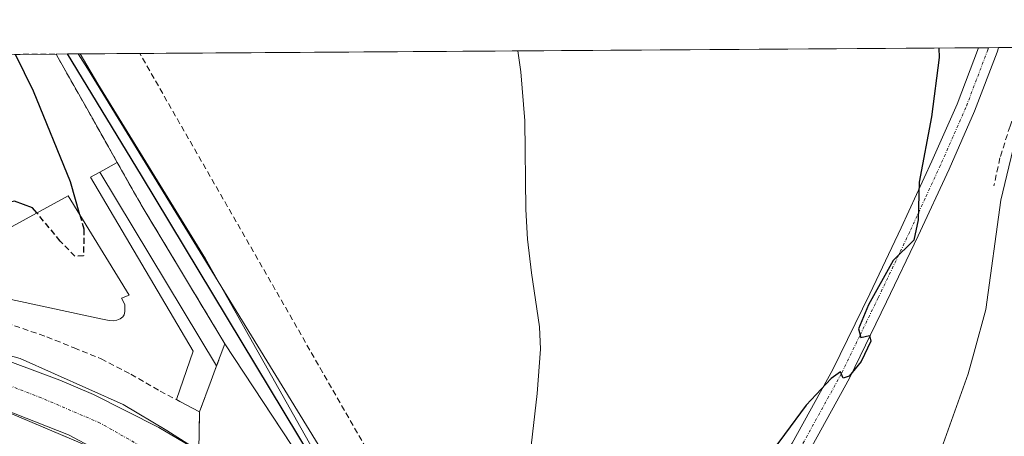
# Model space of a CAD drawing. Units: metres. Extents: x 548542 to 549669, y 4701996 to 4703164.
# Drawn here: x 548780 to 548950, y 4703092 to 4703164 of the extents above; entities that cross this region are included whole.
import ezdxf

# ---------------------------------------------------------------- set-up
doc = ezdxf.new("R2010")
doc.units = ezdxf.units.M
doc.header["$MEASUREMENT"] = 0
doc.linetypes.add('TRAZO_Y_PUNTO', pattern=[1, 0.5, -0.25, 0, -0.25])
doc.linetypes.add('TRAZOSX2', pattern=[1.5, 1, -0.5])
for name, color, linetype, lineweight in [('Comarca', 2, 'Continuous', 13), ('Comarca CxS', 133, 'Continuous', 0), ('Comunidad autónoma', 142, 'Continuous', 30), ('Comunidad Autónoma CxS', 142, 'Continuous', 0), ('Conducción de hidrocarburos lineal', 6, 'TRAZOSX2', 0), ('Corriente natural lineal', 142, 'Continuous', 13), ('Cultivos herbáceos CxS', 92, 'Continuous', 0), ('Curva de nivel maestra', 36, 'Continuous', 30), ('Curva de nivel maestra oculto', 36, 'TRAZOSX2', 30), ('Edificación industrial', 135, 'Continuous', 13), ('Edificación industrial Cxs', 135, 'Continuous', 13), ('Edificación ligera', 1, 'Continuous', 0), ('Edificación ligera Cxs', 1, 'Continuous', 0), ('Elemento construido', 1, 'Continuous', 0), ('Espacio natural protegido', 2, 'Continuous', 13), ('Espacio natural protegido CxS', 2, 'Continuous', 0), ('Municipio', 9, 'Continuous', 13), ('Municipio CxS', 142, 'Continuous', 0), ('Muro lineal', 1, 'TRAZOSX2', 13), ('Núcleo urbano', 19, 'Continuous', 0), ('Núcleo urbano CxS', 19, 'Continuous', 0), ('Obra de contención lineal', 1, 'TRAZOSX2', 13), ('Pista no pavimentada', 254, 'Continuous', 13), ('Pista no pavimentada Cxs', 254, 'Continuous', 0), ('Pista pavimentada eje', 135, 'TRAZO_Y_PUNTO', 0), ('Provincia', 19, 'Continuous', 0), ('Provincia CxS', 1, 'Continuous', 0), ('Recinto industrial', 135, 'TRAZOSX2', 0), ('Recinto industrial CxS', 135, 'Continuous', 0), ('Senda', 19, 'TRAZOSX2', 0), ('Vía urbana Cxs', 5, 'Continuous', 0), ('Vía urbana eje', 5, 'TRAZO_Y_PUNTO', 0)]:
    doc.layers.add(name, color=color, linetype=linetype, lineweight=lineweight)

# ---------------------------------------------------------------- blocks, each defined once
blk = doc.blocks.new('*U157')
at = {"layer": 'Vía urbana Cxs', "color": 5, "linetype": 'Continuous', "lineweight": 0}
for points in [[(548762.36, 4703110.44, 374.78), (548780.08, 4703105.54, 374.23), (548797.81, 4703097.61, 373.59), (548805.35, 4703093.11, 373.24), (548816.86, 4703085.83, 372.69), (548830.49, 4703074.85, 372.01), (548840.8, 4703063.74, 371.6), (548860.25, 4703037.28, 370.89), (548865.25, 4703030.49, 370.81), (548868.79, 4703027.67, 370.76), (548876.78, 4703021.3, 370.58), (548884.96, 4703008.54, 370.38), (548934.06, 4702934.09, 369.39)], [(548930.65, 4702919.76, 369.37), (548893.47, 4702976.52, 370.03), (548882.21, 4702992.57, 370.22), (548875.17, 4703002.61, 370.35), (548876.91, 4702999.73, 370.3), (548870.98, 4703004.3, 370.4), (548861.59, 4703008.27, 370.46), (548852.33, 4703009.32, 370.57), (548843.6, 4703007.07, 370.55), (548840.07, 4703006.39, 370.57), (548834.27, 4703008.26, 370.66), (548829.2, 4703009.89, 370.66), (548834.34, 4703013.69, 370.65), (548839.23, 4703019.77, 370.7), (548843.07, 4703028.9, 370.75), (548843.47, 4703036.84, 371.02), (548841.48, 4703046.37, 371.13), (548838.75, 4703052.5, 371.36), (548829.69, 4703063.34, 371.75), (548814.35, 4703076.97, 372.5), (548796.09, 4703088.61, 373.24), (548776.38, 4703096.95, 373.95)]]:
    blk.add_polyline3d(points, dxfattribs=at)

msp = doc.modelspace()

# ---------------------------------------------------------------- linework, layer by layer
at = {"layer": 'Comarca', "color": 2, "linetype": 'Continuous', "lineweight": 13}
msp.add_polyline3d([(549662.14, 4702464.92, 361.11), (549546.96, 4702463.09, 360.71), (549421.03, 4702416.63, 358.9), (549321.48, 4702295.34, 358.85), (549293.11, 4702333.29, 359.51), (549246.95, 4702395.05, 364.58), (549229.29, 4702418.68, 364.93), (549175.17, 4702515.51, 363.09), (549147.47, 4702565.07, 364.27), (549145.12, 4702570.56, 365.92), (549128.05, 4702610.51, 367.01), (549121.64, 4702625.51, 366.31), (549111.71, 4702641.16, 366.33), (548909.3, 4702960.07, 369.8), (548877.1, 4703010.8, 370.45), (548867.54, 4703026.66, 370.75), (548800.97, 4703137.07, 372.71), (548788.26, 4703158.05, 373.08)], dxfattribs=at)
at = {"layer": 'Comarca CxS', "color": 133, "linetype": 'Continuous', "lineweight": 0}
for points in [[(549421.03, 4702416.63, 358.9), (549321.48, 4702295.34, 358.85), (549293.11, 4702333.29, 359.51), (549246.95, 4702395.05, 364.58), (549229.29, 4702418.68, 364.93), (549175.17, 4702515.51, 363.09), (549147.47, 4702565.07, 364.27), (549145.12, 4702570.56, 365.92), (549128.05, 4702610.51, 367.01), (549121.64, 4702625.51, 366.31), (549111.71, 4702641.16, 366.33), (548909.3, 4702960.07, 369.8), (548877.1, 4703010.8, 370.45), (548867.54, 4703026.66, 370.75), (548800.97, 4703137.07, 372.71), (548788.26, 4703158.05, 373.08), (549657.2, 4703163.96, 376.21), (549662.14, 4702464.92, 361.11), (549546.96, 4702463.09, 360.71), (549421.03, 4702416.63, 358.9)], [(549421.03, 4702416.63, 358.9), (549321.48, 4702295.34, 358.85), (549293.11, 4702333.29, 359.51), (549246.95, 4702395.05, 364.58), (549229.29, 4702418.68, 364.93), (549175.17, 4702515.5, 363.09), (549147.47, 4702565.07, 364.27), (549145.12, 4702570.56, 365.92), (549128.05, 4702610.51, 367.01), (549121.64, 4702625.51, 366.31), (549111.71, 4702641.16, 366.33), (548909.3, 4702960.07, 369.8), (548877.1, 4703010.8, 370.45), (548867.54, 4703026.66, 370.75), (548800.97, 4703137.07, 372.71), (548788.26, 4703158.05, 373.08), (549657.2, 4703163.96, 376.21), (549662.14, 4702464.92, 361.11), (549546.96, 4702463.09, 360.71), (549421.03, 4702416.63, 358.9)]]:
    msp.add_polyline3d(points, close=True, dxfattribs=at)
at = {"layer": 'Comunidad autónoma', "color": 142, "linetype": 'Continuous', "lineweight": 30}
msp.add_polyline3d([(549662.14, 4702464.92, 361.11), (549546.96, 4702463.09, 360.71), (549421.03, 4702416.63, 358.9), (549321.48, 4702295.34, 358.85), (549293.11, 4702333.29, 359.51), (549246.95, 4702395.05, 364.58), (549229.29, 4702418.68, 364.93), (549175.17, 4702515.51, 363.09), (549147.47, 4702565.07, 364.27), (549145.12, 4702570.56, 365.92), (549128.05, 4702610.51, 367.01), (549121.64, 4702625.51, 366.31), (549111.71, 4702641.16, 366.33), (548909.3, 4702960.07, 369.8), (548877.1, 4703010.8, 370.45), (548867.54, 4703026.66, 370.75), (548800.97, 4703137.07, 372.71), (548788.26, 4703158.05, 373.08)], dxfattribs=at)
at = {"layer": 'Comunidad Autónoma CxS', "color": 142, "linetype": 'Continuous', "lineweight": 0}
msp.add_polyline3d([(549421.03, 4702416.63, 358.9), (549321.48, 4702295.34, 358.85), (549293.11, 4702333.29, 359.51), (549246.95, 4702395.05, 364.58), (549229.29, 4702418.68, 364.93), (549175.17, 4702515.51, 363.09), (549147.47, 4702565.07, 364.27), (549145.12, 4702570.56, 365.92), (549128.05, 4702610.51, 367.01), (549121.64, 4702625.51, 366.31), (549111.71, 4702641.16, 366.33), (548909.3, 4702960.07, 369.8), (548877.1, 4703010.8, 370.45), (548867.54, 4703026.66, 370.75), (548800.97, 4703137.07, 372.71), (548788.26, 4703158.05, 373.08), (548790.08, 4703158.06, 372.51), (548974.8, 4703159.32, 380.58), (549657.2, 4703163.96, 376.21), (549662.14, 4702464.92, 361.11), (549546.96, 4702463.09, 360.71), (549421.03, 4702416.63, 358.9)], close=True, dxfattribs=at)
msp.add_polyline3d([(549421.03, 4702416.63, 358.9), (549321.48, 4702295.34, 358.85), (549293.11, 4702333.29, 359.51), (549246.95, 4702395.05, 364.58), (549229.29, 4702418.68, 364.93), (549175.17, 4702515.51, 363.09), (549147.47, 4702565.07, 364.27), (549145.12, 4702570.56, 365.92), (549128.05, 4702610.51, 367.01), (549121.64, 4702625.51, 366.31), (549111.71, 4702641.16, 366.33), (548909.3, 4702960.07, 369.8), (548877.1, 4703010.8, 370.45), (548867.54, 4703026.66, 370.75), (548800.97, 4703137.07, 372.71), (548788.26, 4703158.05, 373.08), (548790.08, 4703158.06, 372.51), (548974.8, 4703159.32, 380.58), (549657.2, 4703163.96, 376.21), (549662.14, 4702464.92, 361.11), (549546.96, 4702463.09, 360.71), (549421.03, 4702416.63, 358.9)], close=True, dxfattribs=at)
at = {"layer": 'Conducción de hidrocarburos lineal', "color": 6, "linetype": 'TRAZOSX2', "lineweight": 0}
msp.add_polyline3d([(549160, 4702580.13, 365.93), (549129.4, 4702613.23, 366.89), (549126.36, 4702618.09, 366.49), (549077.24, 4702697.41, 366.92), (549050.93, 4702738.54, 367.37), (549005.33, 4702810.06, 368.14), (548972.59, 4702861.91, 368.73), (548936.2, 4702919.8, 369.35), (548903.04, 4702972.64, 369.93), (548869.61, 4703038.05, 370.98), (548800.69, 4703158.13, 371.7)], dxfattribs=at)
at = {"layer": 'Corriente natural lineal', "color": 142, "linetype": 'Continuous', "lineweight": 13}
for points in [[(548865.88, 4703158.57, 372.51), (548865.88, 4703158.57, 372.51), (548866.39, 4703154.95, 372.57), (548867.09, 4703146.54, 372.62), (548867.3, 4703131.21, 372.2), (548867.58, 4703126.09, 372.23), (548868.25, 4703120.32, 372.19), (548869.66, 4703110.98, 372.37), (548869.82, 4703107.18, 372.39), (548869.25, 4703099.52, 372.55), (548867.62, 4703085.47, 372.54), (548867.51, 4703081.57, 372.53), (548867.94, 4703072.42, 371.99), (548868.28, 4703069.84, 371.96), (548868.93, 4703067.34, 372.09), (548870.22, 4703063.7, 372.45), (548871.27, 4703059.44, 372.82), (548871.27, 4703059.43, 372.82)], [(548790.4, 4703158.06, 372.41), (548793.49, 4703152.9, 372.06), (548812.01, 4703122.74, 371.99), (548845.69, 4703063.12, 370.84), (548845.75, 4703062.98, 370.85)]]:
    msp.add_polyline3d(points, dxfattribs=at)
at = {"layer": 'Cultivos herbáceos CxS', "color": 92, "linetype": 'Continuous', "lineweight": 0}
for points in [[(548967.43, 4703065.02, 378.57), (548940.96, 4703059.55, 378.08), (548918.09, 4703064.52, 373.27), (548909.02, 4703056.81, 372.59), (548888.87, 4703039.68, 371.72), (548893.46, 4703037.52, 371.74), (548892.21, 4703037.3, 371.62), (548886.08, 4703033.94, 371.05), (548882.78, 4703031.72, 370.9), (548878.94, 4703027.29, 370.67), (548877.88, 4703025.67, 370.64), (548877.17, 4703024.01, 370.62), (548876.78, 4703021.3, 370.58), (548873.57, 4703019.74, 370.61), (548815.37, 4703108.09, 372.75), (548801.79, 4703130.63, 373.42), (548800.94, 4703132.05, 373.36), (548798.9, 4703135.67, 373.42), (548796.82, 4703139.34, 373.49), (548792.58, 4703146.84, 373.19), (548786.61, 4703157.4, 373.72), (548786.27, 4703158.02, 373.7), (548786.26, 4703158.03, 373.7), (549063.85, 4703159.92, 379.16)], [(548786.26, 4703158.03, 373.7), (548790.4, 4703158.06, 372.41), (548865.88, 4703158.57, 372.51), (548945.36, 4703159.12, 376.25), (548947.07, 4703159.13, 376.46), (548948.77, 4703159.14, 376.68), (548956.1, 4703159.19, 377.72), (549063.85, 4703159.92, 379.16)], [(548786.26, 4703158.03, 373.7), (548786.27, 4703158.02, 373.7), (548786.61, 4703157.4, 373.72), (548792.58, 4703146.84, 373.19), (548796.82, 4703139.34, 373.49), (548798.89, 4703135.67, 373.42), (548800.94, 4703132.05, 373.36), (548801.79, 4703130.63, 373.42), (548815.37, 4703108.09, 372.75), (548844.8, 4703063.41, 370.97), (548847.41, 4703059.45, 371.25), (548864.4, 4703033.66, 370.86), (548865.17, 4703032.49, 370.84), (548866.25, 4703030.84, 370.82), (548867.85, 4703028.42, 370.77), (548869.11, 4703026.5, 370.75), (548873.38, 4703020.02, 370.62), (548873.57, 4703019.74, 370.61)]]:
    msp.add_polyline3d(points, dxfattribs=at)
at = {"layer": 'Curva de nivel maestra', "color": 36, "linetype": 'Continuous', "lineweight": 30}
for points in [[(548938.47, 4703159.07, 375), (548938.54, 4703157.44, 375), (548937.22, 4703147.22, 375), (548935.12, 4703135.93, 375), (548934.95, 4703129.47, 375), (548934.17, 4703125.96, 375), (548930.6, 4703122.42, 375), (548926.34, 4703114.82, 375), (548924.67, 4703110.65, 375), (548925.05, 4703109.19, 375), (548926.52, 4703109.5, 375), (548926.78, 4703108.53, 375), (548925.08, 4703105.05, 375), (548923.02, 4703102.5, 375), (548921.98, 4703102.18, 375), (548921.55, 4703103.25, 375), (548919.93, 4703102.12, 375), (548915.62, 4703097.48, 375), (548911.88, 4703092.43, 375), (548903.14, 4703080.76, 375)], [(548790.37, 4703130.32, 375), (548788.76, 4703136, 375), (548782.35, 4703151.66, 375), (548779.29, 4703157.98, 375)], [(548782.95, 4703130.66, 375), (548782.23, 4703131.52, 375), (548779.08, 4703132.67, 375), (548775.92, 4703131.9, 375), (548772.08, 4703129.47, 375), (548766.39, 4703124.19, 375), (548753.81, 4703111.09, 375), (548747.15, 4703105.58, 375), (548738.23, 4703099.96, 375), (548724.51, 4703091.9, 375), (548721.22, 4703087.81, 375), (548720.52, 4703083.72, 375)]]:
    msp.add_polyline3d(points, dxfattribs=at)
at = {"layer": 'Curva de nivel maestra oculto', "color": 36, "linetype": 'TRAZOSX2', "lineweight": 30}
msp.add_polyline3d([(548790.37, 4703130.32, 375), (548791.07, 4703127.83, 375), (548791, 4703123.24, 375), (548789.51, 4703123.18, 375), (548787, 4703125.79, 375), (548782.95, 4703130.66, 375)], dxfattribs=at)
at = {"layer": 'Edificación industrial', "color": 135, "linetype": 'Continuous', "lineweight": 13}
for points in [[(548770.77, 4703123.98, 377.88), (548788.34, 4703133.61, 381.24), (548798.88, 4703116.48, 379.41), (548797.53, 4703115.96, 383.16), (548798.1, 4703114.84, 382.72), (548798.12, 4703114.39, 382.6), (548798.12, 4703113.63, 381.76), (548797.99, 4703113.09, 380.96), (548797.76, 4703112.72, 380.47), (548797.32, 4703112.41, 380.68), (548796.73, 4703112.16, 381.62)], [(548796.73, 4703112.16, 381.62), (548796.1, 4703112.03, 383.01), (548795.42, 4703112.07, 383.23), (548793.99, 4703112.41, 383.18), (548771.26, 4703117.24, 380.05)]]:
    msp.add_polyline3d(points, dxfattribs=at)
at = {"layer": 'Edificación industrial Cxs', "color": 135, "linetype": 'Continuous', "lineweight": 13}
msp.add_polyline3d([(548770.77, 4703123.98, 377.88), (548788.34, 4703133.61, 381.24), (548798.88, 4703116.48, 379.41), (548797.53, 4703115.96, 383.16), (548798.1, 4703114.84, 382.72), (548798.12, 4703114.39, 382.6), (548798.12, 4703113.63, 381.76), (548797.99, 4703113.09, 380.96), (548797.76, 4703112.72, 380.47), (548797.32, 4703112.41, 380.68), (548796.73, 4703112.16, 381.62), (548796.73, 4703112.16, 381.62), (548796.1, 4703112.03, 383.01), (548795.42, 4703112.07, 383.23), (548793.99, 4703112.41, 383.18), (548771.26, 4703117.24, 380.05)], dxfattribs=at)
at = {"layer": 'Edificación ligera', "color": 1, "linetype": 'Continuous', "lineweight": 0}
for points in [[(548793.84, 4703137.65, 377.14), (548796.82, 4703139.34, 377.57)], [(548796.82, 4703139.34, 377.57), (548800.94, 4703132.05, 375.4), (548815.37, 4703108.09, 375.29), (548813.94, 4703104.26, 376.72)], [(548807.01, 4703098.45, 376.85), (548809.91, 4703106.8, 376.98), (548792.2, 4703136.82, 376.54), (548793.84, 4703137.65, 377.14)], [(548813.94, 4703104.26, 376.72), (548793.84, 4703137.65, 377.14)], [(548813.94, 4703104.26, 376.72), (548793.84, 4703137.65, 377.14)], [(548813.94, 4703104.26, 376.72), (548813.01, 4703101.77, 376.73), (548811.01, 4703096.36, 375.42), (548807.59, 4703098.14, 377.08), (548807.01, 4703098.45, 376.85)]]:
    msp.add_polyline3d(points, dxfattribs=at)
at = {"layer": 'Edificación ligera Cxs', "color": 1, "linetype": 'Continuous', "lineweight": 0}
for points in [[(548813.94, 4703104.26, 376.72), (548793.84, 4703137.65, 377.14), (548796.82, 4703139.34, 377.57), (548800.94, 4703132.05, 375.4), (548815.37, 4703108.09, 375.29), (548813.94, 4703104.26, 376.72)], [(548813.94, 4703104.26, 376.72), (548813.01, 4703101.77, 376.73), (548811.01, 4703096.36, 375.42), (548807.59, 4703098.14, 377.08), (548807.01, 4703098.45, 376.85), (548809.91, 4703106.8, 376.98), (548792.2, 4703136.82, 376.54), (548793.84, 4703137.65, 377.14), (548813.94, 4703104.26, 376.72)]]:
    msp.add_polyline3d(points, close=True, dxfattribs=at)
at = {"layer": 'Elemento construido', "color": 1, "linetype": 'Continuous', "lineweight": 0}
for points in [[(548869.18, 4703031.85, 370.92), (548867.74, 4703031.66, 370.92), (548866.77, 4703031.77, 370.89), (548865.42, 4703032.29, 370.87), (548864.28, 4703033.2, 370.86), (548838.65, 4703066.42, 371.78), (548833.96, 4703071.03, 371.99), (548829.64, 4703075.28, 374.05), (548819.88, 4703083.32, 372.64), (548809.44, 4703090.45, 373.13), (548804, 4703093.67, 373.4), (548792.72, 4703099.36, 373.82), (548786.9, 4703101.82, 374.03), (548774.36, 4703106.44, 374.4), (548760.83, 4703110.31, 374.91), (548746.99, 4703112.86, 375.36), (548740, 4703113.63, 375.61), (548732.97, 4703114.07, 375.82), (548718.9, 4703113.94, 376.1), (548704.91, 4703112.46, 376.61), (548692.77, 4703110.77, 377.04), (548615.87, 4703097.62, 379.94), (548589.96, 4703093.28, 380.9)], [(548775.38, 4703097.52, 374.04), (548788.42, 4703092.4, 373.53), (548802.37, 4703084.98, 373.04)]]:
    msp.add_polyline3d(points, dxfattribs=at)
at = {"layer": 'Espacio natural protegido', "color": 2, "linetype": 'Continuous', "lineweight": 13}
msp.add_polyline3d([(548952.34, 4703145.99, 377.46), (548949.19, 4703132.85, 377), (548946.62, 4703113.99, 376), (548944.59, 4703106.61, 376), (548943.57, 4703102.88, 375.96), (548937.78, 4703086.79, 376.16), (548929.49, 4703078.54, 376.18), (548923.08, 4703075.46, 376.08), (548921.9, 4703074.89, 376.05), (548916.95, 4703074.57, 375.97), (548909.35, 4703076.9, 375.63), (548903.89, 4703078.94, 375.14), (548893.84, 4703063.87, 374.13), (548888.97, 4703055.43, 373.33), (548886.75, 4703049.04, 372.5), (548885.51, 4703045.47, 372.06), (548884.34, 4703043.78, 371.83), (548881.5, 4703039.7, 371.35), (548875.95, 4703035.32, 370.97), (548870.61, 4703035.64, 370.94), (548864.45, 4703035.09, 370.88), (548840.97, 4703075.24, 371.31), (548791.71, 4703155.57, 372.08), (548790.08, 4703158.06, 372.51)], dxfattribs=at)
msp.add_polyline3d([(548952.34, 4703145.99, 377.46), (548949.19, 4703132.85, 377), (548946.62, 4703113.99, 376), (548944.59, 4703106.61, 376), (548943.57, 4703102.88, 375.96), (548937.78, 4703086.79, 376.16), (548929.49, 4703078.54, 376.18), (548923.08, 4703075.46, 376.08), (548921.9, 4703074.89, 376.05), (548916.95, 4703074.57, 375.97), (548909.35, 4703076.9, 375.63), (548903.89, 4703078.94, 375.14), (548893.84, 4703063.87, 374.13), (548888.97, 4703055.43, 373.33), (548886.75, 4703049.04, 372.5), (548885.51, 4703045.47, 372.06), (548884.34, 4703043.78, 371.83), (548881.5, 4703039.7, 371.35), (548875.95, 4703035.32, 370.97), (548870.61, 4703035.64, 370.94), (548864.45, 4703035.09, 370.88), (548840.97, 4703075.24, 371.31), (548791.71, 4703155.57, 372.08), (548790.08, 4703158.06, 372.51)], dxfattribs=at)
at = {"layer": 'Espacio natural protegido CxS', "color": 2, "linetype": 'Continuous', "lineweight": 0}
for points in [[(548840.97, 4703075.24, 371.31), (548791.71, 4703155.57, 372.08), (548790.08, 4703158.06, 372.51), (548790.08, 4703158.06, 372.51), (548974.8, 4703159.32, 380.58)], [(548840.97, 4703075.24, 371.31), (548791.71, 4703155.57, 372.08), (548790.08, 4703158.06, 372.51), (548790.08, 4703158.06, 372.51), (548974.8, 4703159.32, 380.58)], [(548840.97, 4703075.24, 371.31), (548791.71, 4703155.57, 372.08), (548790.08, 4703158.06, 372.51), (548790.08, 4703158.06, 372.51), (548974.8, 4703159.32, 380.58)], [(548840.97, 4703075.24, 371.31), (548791.71, 4703155.57, 372.08), (548790.08, 4703158.06, 372.51), (548790.08, 4703158.06, 372.51), (548974.8, 4703159.32, 380.58)], [(548952.34, 4703145.99, 377.46), (548949.19, 4703132.85, 377), (548946.62, 4703113.99, 376), (548944.59, 4703106.61, 376), (548943.57, 4703102.88, 375.96), (548937.78, 4703086.79, 376.16)], [(548952.34, 4703145.99, 377.46), (548949.19, 4703132.85, 377), (548946.62, 4703113.99, 376), (548944.59, 4703106.61, 376), (548943.57, 4703102.88, 375.96), (548937.78, 4703086.79, 376.16)], [(548952.34, 4703145.99, 377.46), (548949.19, 4703132.85, 377), (548946.62, 4703113.99, 376), (548944.59, 4703106.61, 376), (548943.57, 4703102.88, 375.96), (548937.78, 4703086.78, 376.16)], [(548952.34, 4703145.99, 377.46), (548949.19, 4703132.85, 377), (548946.62, 4703113.99, 376), (548944.59, 4703106.61, 376), (548943.57, 4703102.88, 375.96), (548937.78, 4703086.78, 376.16)]]:
    msp.add_polyline3d(points, dxfattribs=at)
at = {"layer": 'Municipio', "color": 9, "linetype": 'Continuous', "lineweight": 13}
msp.add_polyline3d([(549662.14, 4702464.92, 361.11), (549546.96, 4702463.09, 360.71), (549421.03, 4702416.63, 358.9), (549321.48, 4702295.34, 358.85), (549293.11, 4702333.29, 359.51), (549246.95, 4702395.05, 364.58), (549229.29, 4702418.68, 364.93), (549175.17, 4702515.51, 363.09), (549147.47, 4702565.07, 364.27), (549145.12, 4702570.56, 365.92), (549128.05, 4702610.51, 367.01), (549121.64, 4702625.51, 366.31), (549111.71, 4702641.16, 366.33), (548909.3, 4702960.07, 369.8), (548877.1, 4703010.8, 370.45), (548867.54, 4703026.66, 370.75), (548800.97, 4703137.07, 372.71), (548788.26, 4703158.05, 373.08)], dxfattribs=at)
at = {"layer": 'Municipio CxS', "color": 142, "linetype": 'Continuous', "lineweight": 0}
msp.add_polyline3d([(549421.03, 4702416.63, 358.9), (549321.48, 4702295.34, 358.85), (549293.11, 4702333.29, 359.51), (549246.95, 4702395.05, 364.58), (549229.29, 4702418.68, 364.93), (549175.17, 4702515.51, 363.09), (549147.47, 4702565.07, 364.27), (549145.12, 4702570.56, 365.92), (549128.05, 4702610.51, 367.01), (549121.64, 4702625.51, 366.31), (549111.71, 4702641.16, 366.33), (548909.3, 4702960.07, 369.8), (548877.1, 4703010.8, 370.45), (548867.54, 4703026.66, 370.75), (548800.97, 4703137.07, 372.71), (548788.26, 4703158.05, 373.08), (548790.08, 4703158.06, 372.51), (548974.8, 4703159.32, 380.58), (549657.2, 4703163.96, 376.21), (549662.14, 4702464.92, 361.11), (549546.96, 4702463.09, 360.71), (549421.03, 4702416.63, 358.9)], close=True, dxfattribs=at)
msp.add_polyline3d([(549421.03, 4702416.63, 358.9), (549321.48, 4702295.34, 358.85), (549293.11, 4702333.29, 359.51), (549246.95, 4702395.05, 364.58), (549229.29, 4702418.68, 364.93), (549175.17, 4702515.51, 363.09), (549147.47, 4702565.07, 364.27), (549145.12, 4702570.56, 365.92), (549128.05, 4702610.51, 367.01), (549121.64, 4702625.51, 366.31), (549111.71, 4702641.16, 366.33), (548909.3, 4702960.07, 369.8), (548877.1, 4703010.8, 370.45), (548867.54, 4703026.66, 370.75), (548800.97, 4703137.07, 372.71), (548788.26, 4703158.05, 373.08), (548790.08, 4703158.06, 372.51), (548974.8, 4703159.32, 380.58), (549657.2, 4703163.96, 376.21), (549662.14, 4702464.92, 361.11), (549546.96, 4702463.09, 360.71), (549421.03, 4702416.63, 358.9)], close=True, dxfattribs=at)
at = {"layer": 'Muro lineal', "color": 1, "linetype": 'TRAZOSX2', "lineweight": 13}
msp.add_polyline3d([(548733.94, 4703125.34, 380.27), (548736.53, 4703120.35, 376.03), (548741.8, 4703119.84, 375.27), (548747.05, 4703119.34, 375.35), (548753.81, 4703118.49, 375.02), (548760.47, 4703117.1, 375), (548761.23, 4703116.89, 375.01), (548767.04, 4703115.24, 374.99), (548773.51, 4703113.11, 374.9), (548779.1, 4703111.19, 374.81), (548784.69, 4703109.27, 375.09), (548789.36, 4703107.38, 374.83), (548794.03, 4703105.49, 374.81), (548799.17, 4703102.83, 374.54), (548804.19, 4703099.92, 373.98), (548807.01, 4703098.45, 376.85)], dxfattribs=at)
at = {"layer": 'Núcleo urbano', "color": 19, "linetype": 'Continuous', "lineweight": 0}
for points in [[(548635.09, 4703157, 375.39), (548636.81, 4703157.02, 375.45), (548648.87, 4703157.1, 375.65), (548664.11, 4703157.2, 375.44), (548668.52, 4703157.23, 375.19), (548670.35, 4703157.24, 375.17), (548692.42, 4703157.39, 376.01), (548714.13, 4703157.54, 375.13), (548725.58, 4703157.62, 374.89), (548777.57, 4703157.97, 375.05), (548786.26, 4703158.03, 373.7)], [(548786.26, 4703158.03, 373.7), (548786.27, 4703158.02, 373.7), (548786.61, 4703157.4, 373.72), (548792.58, 4703146.84, 373.19), (548796.82, 4703139.34, 373.49), (548798.89, 4703135.67, 373.42), (548800.94, 4703132.05, 373.36), (548801.79, 4703130.63, 373.42), (548815.37, 4703108.09, 372.75), (548844.8, 4703063.41, 370.97), (548847.41, 4703059.45, 371.25), (548864.4, 4703033.66, 370.86), (548865.17, 4703032.49, 370.84), (548866.25, 4703030.84, 370.82), (548867.85, 4703028.42, 370.77), (548869.11, 4703026.5, 370.75), (548873.38, 4703020.02, 370.62), (548873.57, 4703019.74, 370.61)]]:
    msp.add_polyline3d(points, dxfattribs=at)
at = {"layer": 'Núcleo urbano CxS', "color": 19, "linetype": 'Continuous', "lineweight": 0}
msp.add_polyline3d([(548635.09, 4703157, 375.39), (548786.26, 4703158.03, 373.7), (548786.27, 4703158.02, 373.7), (548786.61, 4703157.4, 373.72), (548792.58, 4703146.84, 373.19), (548796.82, 4703139.34, 373.49), (548798.9, 4703135.67, 373.42), (548800.94, 4703132.05, 373.36), (548801.79, 4703130.63, 373.42), (548815.37, 4703108.09, 372.75), (548873.57, 4703019.74, 370.61), (548873.57, 4703019.74, 370.61), (548893.81, 4702986.08, 370.12), (548897.12, 4702980.58, 370.05), (548909.47, 4702960.04, 369.8), (548909.52, 4702959.96, 369.8), (548909.68, 4702959.69, 369.8), (548923.97, 4702935.93, 369.54), (548952.82, 4702889.65, 369.04), (548977.16, 4702850.63, 368.61), (549002.24, 4702810.41, 368.16), (549112.38, 4702634.89, 366.33)], dxfattribs=at)
at = {"layer": 'Obra de contención lineal', "color": 1, "linetype": 'TRAZOSX2', "lineweight": 13}
msp.add_polyline3d([(548786.27, 4703158.02, 374.91), (548786.61, 4703157.4, 374.74), (548796.82, 4703139.34, 377.57)], dxfattribs=at)
at = {"layer": 'Pista no pavimentada', "color": 254, "linetype": 'Continuous', "lineweight": 13}
for points in [[(548881.96, 4703038.31, 371.24), (548885.62, 4703047.48, 372.31), (548886.69, 4703050.5, 372.71), (548889.05, 4703056.45, 373.4), (548891.94, 4703061.52, 373.9), (548895.13, 4703066.42, 374.32), (548899.67, 4703072.36, 374.82), (548904.21, 4703078.27, 375.2), (548908.85, 4703084.5, 375.17), (548913.23, 4703090.93, 375.04), (548920.24, 4703103.64, 374.8), (548926.58, 4703116.69, 374.72), (548932.02, 4703128.08, 374.8), (548937.31, 4703139.54, 375.08), (548941.65, 4703149.4, 375.76), (548945.36, 4703159.11, 376.25), (548945.36, 4703159.12, 376.25)], [(548948.77, 4703159.14, 376.68), (548948.77, 4703159.13, 376.67), (548948.54, 4703158.39, 376.65), (548944.63, 4703148.18, 375.91), (548940.25, 4703138.21, 375.52), (548934.93, 4703126.71, 375.1), (548929.48, 4703115.29, 374.98), (548923.11, 4703102.16, 375.08), (548915.98, 4703089.24, 375.32), (548911.48, 4703082.63, 375.48), (548906.78, 4703076.33, 375.43), (548902.23, 4703070.4, 374.88), (548897.77, 4703064.56, 374.26), (548894.69, 4703059.84, 374.01), (548891.97, 4703055.05, 373.39), (548889.71, 4703049.37, 372.71), (548888.59, 4703046.21, 372.28), (548886.66, 4703040.87, 371.64)], [(548945.36, 4703159.12, 376.25), (548948.77, 4703159.14, 376.68)]]:
    msp.add_polyline3d(points, dxfattribs=at)
at = {"layer": 'Pista no pavimentada Cxs', "color": 254, "linetype": 'Continuous', "lineweight": 0}
msp.add_polyline3d([(548913.23, 4703090.93, 375.04), (548920.24, 4703103.64, 374.8), (548926.58, 4703116.69, 374.72), (548932.02, 4703128.08, 374.8), (548937.31, 4703139.54, 375.08), (548941.65, 4703149.4, 375.76), (548945.36, 4703159.11, 376.25), (548945.36, 4703159.12, 376.25), (548948.77, 4703159.14, 376.68), (548948.77, 4703159.13, 376.67), (548948.54, 4703158.39, 376.65), (548944.63, 4703148.18, 375.91), (548940.25, 4703138.21, 375.52), (548934.93, 4703126.71, 375.1), (548929.48, 4703115.29, 374.98), (548923.11, 4703102.16, 375.08), (548915.98, 4703089.24, 375.32)], dxfattribs=at)
at = {"layer": 'Pista pavimentada eje', "color": 135, "linetype": 'TRAZO_Y_PUNTO', "lineweight": 0}
msp.add_polyline3d([(548947.07, 4703159.13, 376.46), (548946.95, 4703158.75, 376.44), (548945, 4703153.65, 375.99), (548943.14, 4703148.79, 375.82), (548940.95, 4703143.81, 375.44), (548938.78, 4703138.88, 375.31), (548936.12, 4703133.13, 375.03), (548933.48, 4703127.4, 374.95), (548928.03, 4703115.99, 374.86), (548924.86, 4703109.47, 374.8), (548921.68, 4703102.9, 374.97), (548914.61, 4703090.09, 375.19)], dxfattribs=at)
at = {"layer": 'Provincia', "color": 19, "linetype": 'Continuous', "lineweight": 0}
msp.add_polyline3d([(549662.14, 4702464.92, 361.11), (549546.96, 4702463.09, 360.71), (549421.03, 4702416.63, 358.9), (549321.48, 4702295.34, 358.85), (549293.11, 4702333.29, 359.51), (549246.95, 4702395.05, 364.58), (549229.29, 4702418.68, 364.93), (549175.17, 4702515.51, 363.09), (549147.47, 4702565.07, 364.27), (549145.12, 4702570.56, 365.92), (549128.05, 4702610.51, 367.01), (549121.64, 4702625.51, 366.31), (549111.71, 4702641.16, 366.33), (548909.3, 4702960.07, 369.8), (548877.1, 4703010.8, 370.45), (548867.54, 4703026.66, 370.75), (548800.97, 4703137.07, 372.71), (548788.26, 4703158.05, 373.08)], dxfattribs=at)
at = {"layer": 'Provincia CxS', "color": 1, "linetype": 'Continuous', "lineweight": 0}
msp.add_polyline3d([(549421.03, 4702416.63, 358.9), (549321.48, 4702295.34, 358.85), (549293.11, 4702333.29, 359.51), (549246.95, 4702395.05, 364.58), (549229.29, 4702418.68, 364.93), (549175.17, 4702515.51, 363.09), (549147.47, 4702565.07, 364.27), (549145.12, 4702570.56, 365.92), (549128.05, 4702610.51, 367.01), (549121.64, 4702625.51, 366.31), (549111.71, 4702641.16, 366.33), (548909.3, 4702960.07, 369.8), (548877.1, 4703010.8, 370.45), (548867.54, 4703026.66, 370.75), (548800.97, 4703137.07, 372.71), (548788.26, 4703158.05, 373.08), (548790.08, 4703158.06, 372.51), (548974.8, 4703159.32, 380.58), (549657.2, 4703163.96, 376.21), (549662.14, 4702464.92, 361.11), (549546.96, 4702463.09, 360.71), (549421.03, 4702416.63, 358.9)], close=True, dxfattribs=at)
msp.add_polyline3d([(549421.03, 4702416.63, 358.9), (549321.48, 4702295.34, 358.85), (549293.11, 4702333.29, 359.51), (549246.95, 4702395.05, 364.58), (549229.29, 4702418.68, 364.93), (549175.17, 4702515.51, 363.09), (549147.47, 4702565.07, 364.27), (549145.12, 4702570.56, 365.92), (549128.05, 4702610.51, 367.01), (549121.64, 4702625.51, 366.31), (549111.71, 4702641.16, 366.33), (548909.3, 4702960.07, 369.8), (548877.1, 4703010.8, 370.45), (548867.54, 4703026.66, 370.75), (548800.97, 4703137.07, 372.71), (548788.26, 4703158.05, 373.08), (548790.08, 4703158.06, 372.51), (548974.8, 4703159.32, 380.58), (549657.2, 4703163.96, 376.21), (549662.14, 4702464.92, 361.11), (549546.96, 4702463.09, 360.71), (549421.03, 4702416.63, 358.9)], close=True, dxfattribs=at)
at = {"layer": 'Recinto industrial', "color": 135, "linetype": 'TRAZOSX2', "lineweight": 0}
for points in [[(548777.57, 4703157.97, 375.05), (548786.26, 4703158.03, 373.7)], [(548786.26, 4703158.03, 373.7), (548786.27, 4703158.02, 373.7)], [(548786.27, 4703158.02, 373.7), (548786.61, 4703157.4, 373.72), (548792.58, 4703146.84, 373.19), (548796.82, 4703139.34, 373.49)], [(548796.82, 4703139.34, 373.49), (548798.9, 4703135.67, 373.42)], [(548798.9, 4703135.67, 373.42), (548800.94, 4703132.05, 373.36), (548801.79, 4703130.63, 373.42), (548815.37, 4703108.09, 372.75), (548813.94, 4703104.27, 373.72), (548813.94, 4703104.26, 373.72)], [(548813.94, 4703104.26, 373.72), (548813.01, 4703101.77, 373.93), (548811.01, 4703096.36, 373.6)], [(548811.01, 4703096.36, 373.6), (548810.89, 4703089.61, 372.95)]]:
    msp.add_polyline3d(points, dxfattribs=at)
at = {"layer": 'Recinto industrial CxS', "color": 135, "linetype": 'Continuous', "lineweight": 0}
msp.add_polyline3d([(548635.09, 4703157, 375.39), (548786.26, 4703158.03, 373.7), (548786.27, 4703158.02, 373.7), (548786.61, 4703157.4, 373.72), (548792.58, 4703146.84, 373.19), (548796.82, 4703139.34, 373.49), (548798.9, 4703135.67, 373.42), (548798.9, 4703135.67, 373.42), (548800.94, 4703132.05, 373.36), (548801.79, 4703130.63, 373.42), (548815.37, 4703108.09, 372.75), (548813.94, 4703104.27, 373.72), (548813.94, 4703104.26, 373.72), (548813.01, 4703101.77, 373.93), (548811.01, 4703096.36, 373.6), (548810.61, 4703073.22, 373.15), (548811.32, 4703058.6, 374.05), (548812.33, 4703039.03, 374.18), (548803.05, 4703037.18, 374.19), (548802.75, 4703037.98, 374.21), (548761.22, 4703028.83, 374.27)], dxfattribs=at)
at = {"layer": 'Senda', "color": 19, "linetype": 'TRAZOSX2', "lineweight": 0}
msp.add_polyline3d([(548956.1, 4703159.19, 377.72), (548953.79, 4703153.47, 377.48), (548950.78, 4703145.61, 377.23), (548949.03, 4703140.14, 377.17), (548948, 4703135.3, 376.92)], dxfattribs=at)
at = {"layer": 'Vía urbana Cxs', "color": 5, "linetype": 'Continuous', "lineweight": 0}
for points in [[(548762.36, 4703110.44, 374.78), (548780.08, 4703105.54, 374.23), (548797.81, 4703097.61, 373.59), (548805.35, 4703093.11, 373.24), (548816.86, 4703085.83, 372.69), (548830.49, 4703074.85, 372.01), (548834.82, 4703070.18, 371.84)], [(548793.42, 4703089.74, 373.38), (548776.38, 4703096.95, 373.95), (548760.02, 4703101.83, 374.62)]]:
    msp.add_polyline3d(points, dxfattribs=at)
at = {"layer": 'Vía urbana eje', "color": 5, "linetype": 'TRAZO_Y_PUNTO', "lineweight": 0}
msp.add_polyline3d([(548864.12, 4703025.84, 370.75), (548853.87, 4703039.81, 370.99), (548847.13, 4703049.17, 371.2), (548839.79, 4703058.44, 371.46), (548831.43, 4703067.65, 371.83), (548821.69, 4703076.43, 372.25), (548809.31, 4703085.64, 372.82), (548793.86, 4703094.42, 373.48), (548783.7, 4703098.76, 373.82), (548775.44, 4703101.94, 374.12), (548764.12, 4703104.9, 374.55), (548754.07, 4703107.34, 374.93), (548743.06, 4703109.03, 375.28), (548730.36, 4703109.77, 375.7), (548721.05, 4703109.77, 375.97), (548707.29, 4703108.5, 376.47), (548692.47, 4703106.49, 377), (548665.17, 4703101.73, 378.03), (548593.24, 4703089.78, 380.72)], dxfattribs=at)

# ---------------------------------------------------------------- block references
at = {"layer": 'Vía urbana Cxs', "color": 5, "linetype": 'Continuous', "lineweight": 0}
msp.add_blockref('*U157', (0, 0), dxfattribs=at)

doc.saveas('drawing.dxf')
